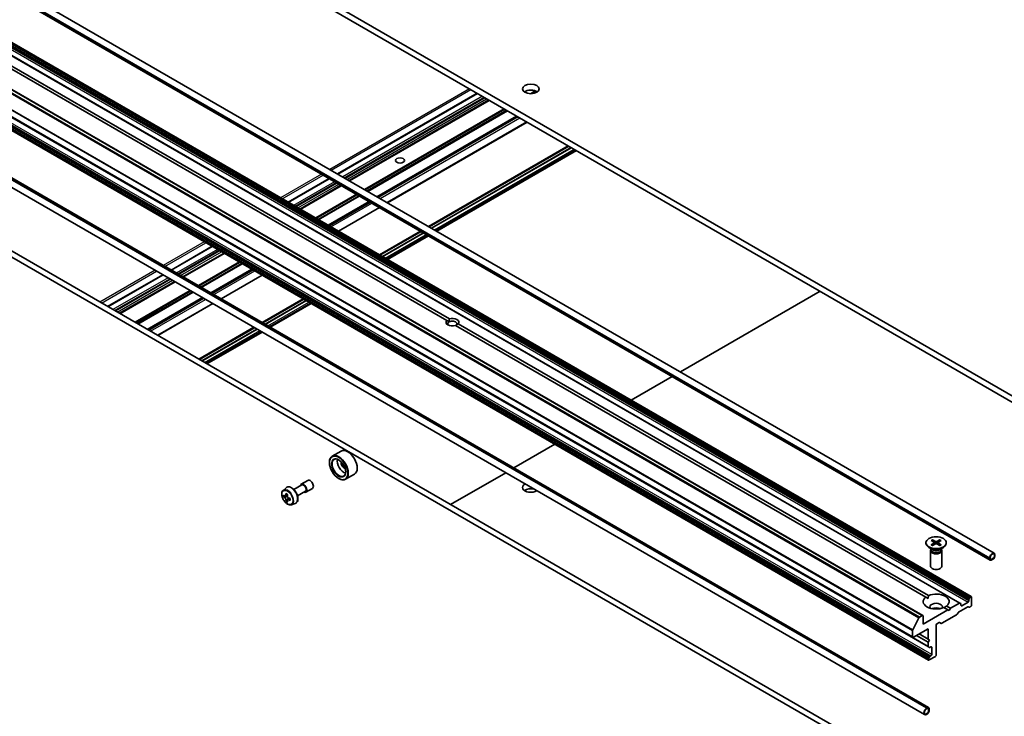
# Model space of a CAD drawing. Units: millimetres. Extents: x 7 to 9451, y -4 to 1830.
# Drawn here: x 132 to 154, y 45 to 61 of the extents above; entities that cross this region are included whole.
import ezdxf

# ---------------------------------------------------------------- set-up
doc = ezdxf.new("R2010")
doc.units = ezdxf.units.MM
doc.header["$LTSCALE"] = 0.5
doc.layers.add('Visible (ISO)', color=7, linetype='Continuous', lineweight=35)
doc.layers.add('Visible Narrow (ISO)', color=7, linetype='Continuous', lineweight=25)

msp = doc.modelspace()

# ---------------------------------------------------------------- linework, layer by layer
at = {"layer": 'Visible (ISO)'}
for p, q in [((154.2719, 52.46964), (131.29093, 65.73771)), ((131.29093, 65.60162), (154.2719, 52.33355)), ((153.79503, 48.9744), (130.16587, 62.61669)), ((153.70306, 48.81511), (130.07391, 62.45741)), ((153.27678, 47.99375), (130.88506, 60.92162)), ((153.02197, 47.84664), (130.63025, 60.7745)), ((152.18665, 47.56849), (129.79494, 60.49636)), ((130.91759, 60.37046), (141.51713, 54.25081)), ((141.45821, 54.21679), (130.85866, 60.33644)), ((151.96131, 47.07612), (129.56959, 60.00398)), ((129.92315, 59.7879), (152.31486, 46.86004)), ((152.31486, 46.56581), (129.92315, 59.49367)), ((142.14359, 59.33584), (138.99604, 57.5186)), ((142.41313, 59.18022), (139.26558, 57.36298)), ((143.04069, 58.8179), (139.89314, 57.00066)), ((140.12438, 56.86715), (143.27193, 58.68439)), ((130.04369, 58.3566), (152.31755, 45.49678)), ((129.95173, 58.19732), (152.22559, 45.3375)), ((141.04884, 56.33341), (144.19639, 58.15065)), ((144.21036, 58.14259), (141.06281, 56.32535)), ((144.2634, 58.11197), (141.11584, 56.29473)), ((144.26458, 58.11129), (141.11702, 56.29405)), ((141.23276, 56.22722), (144.38032, 58.04446)), ((128.04708, 57.72413), (150.40933, 44.81328)), ((128.16493, 57.79217), (150.52718, 44.88132)), ((138.81211, 57.41241), (137.88765, 56.87867)), ((139.08165, 57.25679), (138.15719, 56.72305)), ((139.70921, 56.89447), (138.78475, 56.36073)), ((139.01599, 56.22722), (139.94045, 56.76096)), ((139.94045, 55.69348), (140.86491, 56.22722)), ((140.87888, 56.21916), (139.95442, 55.68542)), ((140.93192, 56.18854), (140.00745, 55.6548)), ((140.93309, 56.18786), (140.00863, 55.65412)), ((140.12438, 55.5873), (141.04884, 56.12103)), ((136.17006, 55.88702), (135.2456, 55.35328)), ((136.4396, 55.7314), (135.51514, 55.19766)), ((135.06167, 55.24709), (133.81741, 54.52871)), ((137.06716, 55.36908), (136.14269, 54.83534)), ((135.33121, 55.09147), (134.08695, 54.3731)), ((136.37393, 54.70183), (137.2984, 55.23557)), ((146.72261, 53.05766), (149.87016, 54.8749)), ((135.95877, 54.72915), (134.71451, 54.01077)), ((134.94575, 53.87727), (136.19001, 54.59564)), ((137.2984, 54.16809), (138.22286, 54.70183)), ((138.23683, 54.69377), (137.31237, 54.16003)), ((138.28986, 54.66315), (137.3654, 54.12941)), ((138.29104, 54.66247), (137.36658, 54.12873)), ((137.48232, 54.0619), (138.40678, 54.59564)), ((141.51278, 54.18528), (141.45821, 54.21679)), ((141.71225, 54.13816), (152.3118, 48.01851)), ((135.87021, 53.34353), (137.11447, 54.0619)), ((137.12844, 54.05384), (135.88418, 53.33546)), ((137.18147, 54.02322), (135.93721, 53.30485)), ((137.18265, 54.02254), (135.93839, 53.30417)), ((136.05414, 53.23734), (137.2984, 53.95571)), ((152.25287, 47.98449), (141.65333, 54.10414)), ((145.61422, 52.41773), (146.53868, 52.95147)), ((139.07821, 51.27336), (138.87786, 51.15769)), ((142.97217, 50.89234), (143.89663, 51.42608)), ((138.81573, 51.01355), (138.81573, 51.02036)), ((138.18028, 50.52881), (138.3276, 50.61387)), ((139.02197, 50.65633), (139.02786, 50.65293)), ((139.37821, 50.75374), (139.17786, 50.63807)), ((141.54398, 50.06778), (142.78824, 50.78615)), ((137.77323, 50.38882), (137.83984, 50.44736)), ((138.01339, 50.4084), (138.1907, 50.51077)), ((138.09673, 50.26407), (138.27403, 50.36643)), ((138.28445, 50.34839), (138.43176, 50.43344)), ((137.83215, 50.26867), (137.78295, 50.24026)), ((137.8721, 50.29203), (137.82326, 50.26383)), ((137.83215, 50.26896), (137.83215, 50.26867)), ((137.83215, 50.26867), (137.8594, 50.25372)), ((137.87235, 50.16434), (137.83955, 50.1454)), ((137.9293, 50.2022), (137.87876, 50.17302)), ((137.88807, 50.20566), (137.88865, 50.17873)), ((137.95969, 50.06587), (138.04368, 50.09429)), ((152.37186, 49.25933), (152.44009, 49.21766)), ((152.40141, 49.27639), (152.47359, 49.237)), ((152.41736, 49.23154), (152.40664, 49.26941)), ((152.57151, 49.27639), (152.49933, 49.237)), ((152.60106, 49.25933), (152.53283, 49.21766)), ((152.56628, 49.26941), (152.55556, 49.23154)), ((152.25729, 49.21023), (152.25729, 49.19345)), ((152.40711, 49.05214), (152.32441, 49.09989)), ((152.37424, 49.06262), (152.36953, 49.05543)), ((152.37186, 49.16112), (152.44009, 49.20279)), ((152.37424, 49.07112), (152.37424, 49.05079)), ((152.40141, 49.14406), (152.47359, 49.18345)), ((152.44517, 49.2109), (152.44953, 49.17033)), ((152.57151, 49.14406), (152.49933, 49.18345)), ((152.52775, 49.2109), (152.52339, 49.17033)), ((152.60106, 49.16112), (152.53283, 49.20279)), ((152.56581, 49.05214), (152.64851, 49.09989)), ((152.59868, 49.07112), (152.59868, 49.05079)), ((152.59868, 49.06262), (152.60339, 49.05543)), ((152.71563, 49.21023), (152.71563, 49.19345)), ((152.36146, 49.02992), (152.36146, 48.67633)), ((152.61146, 49.02992), (152.61146, 48.67633)), ((153.69443, 48.86821), (153.69443, 48.83419)), ((153.70622, 48.84099), (153.70622, 48.87501)), ((153.70622, 48.87501), (153.70622, 48.84099)), ((153.78282, 48.86481), (153.7239, 48.83078)), ((153.7239, 48.83078), (153.78282, 48.86481)), ((153.7239, 48.81718), (153.78282, 48.8512)), ((153.72566, 48.8182), (153.72684, 48.81752)), ((153.77988, 48.8495), (153.72684, 48.81888)), ((153.72684, 48.81752), (153.77988, 48.84814)), ((153.72684, 48.81888), (153.72684, 48.81752)), ((153.77988, 48.84814), (153.77988, 48.8495)), ((153.8005, 48.92944), (153.8005, 48.89542)), ((153.8005, 48.89542), (153.8005, 48.92944)), ((153.81229, 48.90223), (153.81229, 48.93625)), ((152.30968, 47.95169), (152.25287, 47.98449)), ((153.22303, 47.92622), (153.22303, 47.90066)), ((153.22821, 47.94365), (153.24731, 47.97674)), ((153.26428, 47.99251), (153.25981, 47.98994)), ((153.28196, 47.98231), (153.28196, 47.7986)), ((152.75162, 47.69653), (152.66112, 47.74879)), ((152.72005, 47.78281), (152.81055, 47.73056)), ((152.81055, 47.73056), (152.78109, 47.67952)), ((153.00947, 47.8454), (152.81055, 47.73056)), ((152.9917, 47.64463), (153.19803, 47.76375)), ((153.02197, 47.84664), (153.04108, 47.83561)), ((153.04625, 47.7986), (153.04625, 47.82416)), ((153.20535, 47.87004), (153.06393, 47.78839)), ((153.22964, 47.75396), (153.21053, 47.76499)), ((153.26428, 47.76798), (153.24214, 47.7552)), ((151.95886, 47.24262), (152.09991, 47.51949)), ((152.17415, 47.56726), (152.10896, 47.52962)), ((152.75162, 47.69653), (152.19183, 47.37334)), ((152.19183, 47.37334), (152.19183, 47.55705)), ((152.61458, 47.39288), (152.9476, 47.58514)), ((152.78109, 47.67952), (152.75162, 47.69653)), ((152.9601, 47.59834), (152.9792, 47.63143)), ((151.97381, 47.07736), (152.30968, 47.27128)), ((152.30968, 47.27128), (152.30968, 47.03313)), ((152.48646, 46.67932), (152.48646, 47.35293)), ((152.50414, 47.38354), (152.55279, 47.41164)), ((152.56529, 47.41287), (152.60208, 47.39164)), ((151.95613, 47.23233), (151.95613, 47.08756)), ((152.30968, 46.96509), (152.04452, 47.11818)), ((152.30968, 47.03313), (152.10344, 47.1522)), ((152.30968, 47.03313), (152.33915, 47.01612)), ((152.33915, 47.01612), (152.30968, 46.96509)), ((152.30968, 46.96509), (152.30968, 46.87148)), ((152.33397, 46.84901), (152.31486, 46.86004)), ((152.34647, 46.85025), (152.36861, 46.86303)), ((152.38629, 46.85282), (152.38629, 46.68952)), ((152.31486, 46.59983), (152.33397, 46.63293)), ((152.32736, 46.56705), (152.46878, 46.6487)), ((152.36861, 46.6589), (152.34647, 46.64612)), ((152.30968, 46.58241), (152.30968, 46.57725)), ((152.29672, 45.49472), (152.26726, 45.47771)), ((152.26726, 45.4641), (152.29672, 45.48111)), ((152.29672, 45.48111), (152.26726, 45.4641)), ((152.29672, 45.37224), (152.26726, 45.35523)), ((152.26726, 45.35523), (152.29672, 45.37224)), ((152.26726, 45.34162), (152.29672, 45.35863)), ((152.3144, 45.4709), (152.3144, 45.40286)), ((152.3144, 45.40286), (152.3144, 45.4709)), ((152.32618, 45.40966), (152.32618, 45.47771))]:
    msp.add_line(p, q, dxfattribs=at)
for centre, major_axis in [((143.353, 59.43367), (-0.1875, 0)), ((140.40672, 57.82109), (-0.10246, 0)), ((139.02197, 50.89448), (-0.14583, 0.25259)), ((139.02197, 50.89448), (0.1125, -0.19486)), ((152.48646, 49.21023), (-0.22917, 0))]:
    msp.add_ellipse(centre, major_axis=major_axis, ratio=0.57735027, dxfattribs=at)
for centre, major_axis, ratio, start_param, end_param in [((143.353, 59.29759), (-0.1875, 0), 0.57735027, 3.82126647, 5.60351149), ((141.58523, 54.17748), (-0.14412, 0), 0.57735027, 5.79107464, 8.3460923), ((141.58523, 54.14346), (-0.10246, 0), 0.57735027, 5.49778714, 6.88159285), ((141.58523, 54.14346), (0.10246, 0), 0.57735027, 5.49778714, 8.6393798), ((141.58523, 54.17748), (0.14412, 0), 0.57735027, 5.79107464, 8.3460923), ((139.22821, 51.01355), (0.15, -0.25981), 0.57735027, 0, 3.14159265), ((139.02786, 50.89788), (0.15, -0.25981), 0.57735027, 5.49778714, 10.21017612), ((139.02786, 50.89788), (0.10833, -0.18764), 0.57735027, 2.37524496, 7.049533), ((139.14571, 50.96592), (0.10833, -0.18764), 0.57735027, 3.71670408, 5.70807388), ((139.14571, 50.96592), (-0.04583, 0.07939), 0.57735027, 0.43274722, 2.70884543), ((138.37968, 50.52365), (-0.05208, 0.09021), 0.57735027, 3.14159265, 6.28318531), ((138.23237, 50.4386), (-0.05208, 0.09021), 0.57735027, 2.49809154, 6.92668642), ((138.23237, 50.4386), (-0.04167, 0.07217), 0.57735027, 3.14159265, 6.28318531), ((143.353, 50.45221), (-0.1875, 0), 0.57735027, 5.44630376, 8.69086318), ((143.353, 50.31613), (-0.1875, 0), 0.57735027, 4.2741309, 5.60351149), ((138.20425, 50.50528), (-0.28717, -0.52342), 0.5915179, 5.44141624, 5.52868241), ((138.27743, 50.4864), (-0.60535, -0.01287), 0.56282612, 0.60037851, 0.66467987), ((138.27834, 50.44336), (0.60535, 0.01287), 0.56282612, 3.74197116, 3.80627252), ((138.25948, 50.47498), (-0.29124, -0.53084), 0.5915179, 5.31214989, 5.37645125), ((138.25948, 50.47498), (-0.29124, -0.53084), 0.5915179, 5.5936474, 5.65794876), ((138.27606, 50.55097), (-0.59689, -0.01269), 0.56282612, 0.72964486, 0.81691103), ((138.27972, 50.3788), (0.59689, 0.01269), 0.56282612, 3.87123751, 3.95850369), ((137.86009, 50.22101), (0.01979, -0.03428), 0.57735027, 1.85385677, 2.38104486), ((138.29629, 50.45478), (0.29124, 0.53084), 0.5915179, 2.17055723, 2.23485859), ((138.29629, 50.45478), (0.29124, 0.53084), 0.5915179, 2.45205474, 2.5163561), ((137.86009, 50.22101), (0.01979, -0.03428), 0.57735027, 0.81024853, 1.41402734), ((138.27743, 50.4864), (-0.60535, -0.01287), 0.56282612, 0.88187602, 0.94617738), ((138.27834, 50.44336), (0.60535, 0.01287), 0.56282612, 4.02346868, 4.08777004), ((138.35152, 50.42448), (0.28717, 0.52342), 0.5915179, 2.29982358, 2.38708975), ((152.48646, 49.19345), (0.22917, 0), 0.57735027, 3.14159265, 6.28318531), ((152.48646, 49.02992), (0.125, 0), 0.57735027, 2.78022553, 6.64455243), ((152.48646, 49.05079), (0.11222, 0), 0.57735027, 3.14159265, 6.28318531), ((152.48646, 49.09796), (-0.11222, 0), 0.57735027, 0.78539816, 2.35619449), ((152.42647, 49.21023), (0.01874, 0), 0.57735027, 5.52592236, 7.04044825), ((152.48646, 49.24486), (0.01874, 0), 0.57735027, 3.95512603, 5.46965193), ((152.48646, 49.17559), (-0.01874, 0), 0.57735027, 3.95512603, 5.46965193), ((152.54645, 49.21023), (-0.01874, 0), 0.57735027, 5.52592236, 7.04044825), ((153.75336, 48.90223), (0.04167, 0.07217), 0.57735027, 5.49778714, 8.6393798), ((153.7239, 48.8512), (-0.02083, -0.03608), 0.57735027, 5.49778714, 7.06858347), ((153.75336, 48.90223), (0.03333, 0.05774), 0.57735027, 5.49778714, 8.6393798), ((153.75336, 48.90223), (0.03333, 0.05774), 0.57735027, 5.49778714, 8.6393798), ((153.7239, 48.8512), (-0.0125, -0.02165), 0.57735027, 5.49778714, 7.06858347), ((153.7239, 48.8512), (-0.0125, -0.02165), 0.57735027, 5.49778714, 7.06858347), ((153.78282, 48.88522), (0.02083, 0.03608), 0.57735027, 3.92699082, 5.49778714), ((153.78282, 48.88522), (-0.0125, -0.02165), 0.57735027, 0.78539816, 2.35619449), ((153.78282, 48.88522), (0.0125, 0.02165), 0.57735027, 3.92699082, 5.49778714), ((152.48646, 48.67633), (0.125, 0), 0.57735027, 3.14159265, 6.28318531), ((152.48646, 47.88365), (-0.29167, 0), 0.57735027, 5.64113471, 8.49603223), ((152.48646, 47.88365), (0.29167, 0), 0.57735027, 5.64113471, 8.49603223), ((153.24071, 47.93643), (0.0125, 0.02165), 0.57735027, 1.57079633, 2.35619449), ((153.25981, 47.96953), (0.0125, 0.02165), 0.57735027, 0.78539816, 1.57079633), ((153.26428, 47.9721), (0.0125, 0.02165), 0.57735027, 5.49778714, 7.06858347), ((152.48646, 47.76117), (0.14167, 0), 0.57735027, 5.94396055, 9.76400272), ((152.48646, 47.65911), (-0.14167, 0), 0.57735027, 4.04063807, 5.38413989), ((153.00947, 47.82499), (0.0125, 0.02165), 0.57735027, 0, 0.78539816), ((153.02858, 47.81396), (0.0125, 0.02165), 0.57735027, 5.49778714, 6.28318531), ((153.06393, 47.8088), (-0.0125, -0.02165), 0.57735027, 5.49778714, 7.06858347), ((153.19803, 47.74334), (0.0125, 0.02165), 0.57735027, 0, 0.78539816), ((153.20535, 47.89045), (0.0125, 0.02165), 0.57735027, 3.92699082, 5.49778714), ((153.24214, 47.77561), (-0.0125, -0.02165), 0.57735027, 0, 0.78539816), ((153.26428, 47.78839), (-0.0125, -0.02165), 0.57735027, 0.78539816, 2.35619449), ((152.10896, 47.51601), (0.00833, 0.01443), 0.57735027, 0.78539816, 1.66145621), ((152.17415, 47.54684), (0.0125, 0.02165), 0.57735027, 5.49778714, 7.06858347), ((152.9476, 47.60555), (-0.0125, -0.02165), 0.57735027, 0.78539816, 1.57079633), ((152.9917, 47.62422), (-0.0125, -0.02165), 0.57735027, 3.92699082, 4.71238898), ((152.50414, 47.36313), (-0.0125, -0.02165), 0.57735027, 3.92699082, 5.49778714), ((152.55279, 47.39122), (0.0125, 0.02165), 0.57735027, 0, 0.78539816), ((152.61458, 47.41329), (-0.0125, -0.02165), 0.57735027, 0, 0.78539816), ((151.96791, 47.23913), (0.00833, 0.01443), 0.57735027, 1.66145621, 2.35619449), ((151.97381, 47.09777), (-0.0125, -0.02165), 0.57735027, 5.49778714, 7.06858347), ((152.32736, 46.88169), (-0.0125, -0.02165), 0.57735027, 5.49778714, 6.28318531), ((152.34647, 46.87066), (-0.0125, -0.02165), 0.57735027, 0, 0.78539816), ((152.36861, 46.84262), (0.0125, 0.02165), 0.57735027, 5.49778714, 7.06858347), ((152.32736, 46.59261), (0.0125, 0.02165), 0.57735027, 1.57079633, 2.35619449), ((152.34647, 46.62571), (0.0125, 0.02165), 0.57735027, 0.78539816, 1.57079633), ((152.36861, 46.67932), (0.0125, 0.02165), 0.57735027, 3.92699082, 5.49778714), ((152.46878, 46.66911), (-0.0125, -0.02165), 0.57735027, 0.78539816, 2.35619449), ((152.32736, 46.58746), (-0.0125, -0.02165), 0.57735027, 5.49778714, 7.06858347), ((152.29672, 45.46069), (0.02083, 0.03608), 0.57735027, 5.49778714, 7.06858347), ((152.29672, 45.46069), (0.0125, 0.02165), 0.57735027, 5.49778714, 7.06858347), ((152.29672, 45.46069), (0.0125, 0.02165), 0.57735027, 5.49778714, 7.06858347), ((152.26726, 45.40966), (-0.04167, -0.07217), 0.57735027, 3.92699082, 7.06858347), ((152.26726, 45.40966), (-0.03333, -0.05774), 0.57735027, 3.92699082, 7.06858347), ((152.26726, 45.40966), (-0.03333, -0.05774), 0.57735027, 3.92699082, 7.06858347), ((152.29672, 45.39265), (0.02083, 0.03608), 0.57735027, 3.92699082, 5.49778714), ((152.29672, 45.39265), (-0.0125, -0.02165), 0.57735027, 0.78539816, 2.35619449), ((152.29672, 45.39265), (0.0125, 0.02165), 0.57735027, 3.92699082, 5.49778714)]:
    msp.add_ellipse(centre, major_axis=major_axis, ratio=ratio, start_param=start_param, end_param=end_param, dxfattribs=at)
for points in [[(141.51713, 54.25081), (141.51278, 54.21428), (141.51278, 54.18528)], [(141.65768, 54.10163), (141.68279, 54.11613), (141.71225, 54.13816)], [(152.3118, 48.01851), (152.30968, 47.98327), (152.30968, 47.95169)], [(152.66324, 47.74757), (152.69058, 47.76335), (152.72005, 47.78281)]]:
    msp.add_open_spline(points, degree=2, dxfattribs=at)
for points, knots in [([(137.77323, 50.38882), (137.76429, 50.38096), (137.75716, 50.37093), (137.74626, 50.34676), (137.74292, 50.33227), (137.74059, 50.30012), (137.74192, 50.28228), (137.74919, 50.24571), (137.75514, 50.22696), (137.77092, 50.19049), (137.78073, 50.17277), (137.80327, 50.13993), (137.81599, 50.12483), (137.84329, 50.09866), (137.85787, 50.08762), (137.8877, 50.07091), (137.90297, 50.06523), (137.93223, 50.06065), (137.94631, 50.06145), (137.95935, 50.06576), (137.95952, 50.06581), (137.95969, 50.06587)], [2.4462874, 2.4462874, 2.4462874, 2.4462874, 2.72478361, 2.72478361, 3.03660245, 3.03660245, 3.37023738, 3.37023738, 3.70457894, 3.70457894, 4.03666136, 4.03666136, 4.36851593, 4.36851593, 4.70234677, 4.70234677, 5.03707089, 5.03707089, 5.35376772, 5.35376772, 5.3579935, 5.3579935, 5.3579935, 5.3579935]), ([(137.83984, 50.44736), (137.8496, 50.45594), (137.86133, 50.46201), (137.88692, 50.46828), (137.90074, 50.46843), (137.93032, 50.46317), (137.94616, 50.45714), (137.97795, 50.4393), (137.99389, 50.42721), (138.02381, 50.39851), (138.03778, 50.38191), (138.06246, 50.34591), (138.07317, 50.32654), (138.09036, 50.28683), (138.09684, 50.26649), (138.10486, 50.22665), (138.10637, 50.20716), (138.10388, 50.1709), (138.09989, 50.15411), (138.08641, 50.12595), (138.07721, 50.1143), (138.05902, 50.10084), (138.05159, 50.09696), (138.04368, 50.09429)], [3.83689791, 3.83689791, 3.83689791, 3.83689791, 4.11839493, 4.11839493, 4.40435787, 4.40435787, 4.72320221, 4.72320221, 5.05671216, 5.05671216, 5.38930715, 5.38930715, 5.72008832, 5.72008832, 6.0510807, 6.0510807, 6.38412754, 6.38412754, 6.71675823, 6.71675823, 7.027601, 7.027601, 7.20837711, 7.20837711, 7.20837711, 7.20837711]), ([(137.80542, 50.26612), (137.80854, 50.26398), (137.81193, 50.26255), (137.81832, 50.26185), (137.82131, 50.26258), (137.82617, 50.26567), (137.82835, 50.26823), (137.83147, 50.27499), (137.83241, 50.27917), (137.83271, 50.28348)], [0, 0, 0, 0, 0.0179369429, 0.0179369429, 0.0358738858, 0.0358738858, 0.0538108287, 0.0538108287, 0.0717477716, 0.0717477716, 0.0717477716, 0.0717477716]), ([(137.83501, 50.17502), (137.83454, 50.17889), (137.83342, 50.18346), (137.82996, 50.19284), (137.82761, 50.19764), (137.82251, 50.2062), (137.81941, 50.21051), (137.81288, 50.21788), (137.80945, 50.22094), (137.80634, 50.22308)], [0, 0, 0, 0, 0.0179369429, 0.0179369429, 0.0358738858, 0.0358738858, 0.0538108287, 0.0538108287, 0.0717477716, 0.0717477716, 0.0717477716, 0.0717477716]), ([(137.86952, 50.26328), (137.86923, 50.25897), (137.86969, 50.25402), (137.87227, 50.24414), (137.8744, 50.23921), (137.8795, 50.23065), (137.88282, 50.22646), (137.89022, 50.2196), (137.89432, 50.21692), (137.8982, 50.21522)], [0, 0, 0, 0, 0.0179369429, 0.0179369429, 0.0358738858, 0.0358738858, 0.0538108287, 0.0538108287, 0.0717477716, 0.0717477716, 0.0717477716, 0.0717477716]), ([(137.89911, 50.17218), (137.89523, 50.17388), (137.89117, 50.17493), (137.88391, 50.17512), (137.8807, 50.17427), (137.87584, 50.17118), (137.87387, 50.16874), (137.87163, 50.1625), (137.87136, 50.15869), (137.87183, 50.15482)], [0, 0, 0, 0, 0.0179369429, 0.0179369429, 0.0358738858, 0.0358738858, 0.0538108287, 0.0538108287, 0.0717477716, 0.0717477716, 0.0717477716, 0.0717477716]), ([(152.40141, 49.27639), (152.40218, 49.27597), (152.40307, 49.27527), (152.40443, 49.27381), (152.40515, 49.27281), (152.40603, 49.27114), (152.4064, 49.27024), (152.40664, 49.26941)], [0.0151653677, 0.0151653677, 0.0151653677, 0.0151653677, 0.0189753085, 0.0189753085, 0.0227334537, 0.0227334537, 0.0257677238, 0.0257677238, 0.0257677238, 0.0257677238]), ([(152.56628, 49.26941), (152.56652, 49.27024), (152.56689, 49.27114), (152.56777, 49.27281), (152.56849, 49.27381), (152.56985, 49.27527), (152.57074, 49.27597), (152.57151, 49.27639)], [0.0346183544, 0.0346183544, 0.0346183544, 0.0346183544, 0.0376526245, 0.0376526245, 0.0414107697, 0.0414107697, 0.0452207105, 0.0452207105, 0.0452207105, 0.0452207105]), ([(152.37186, 49.16112), (152.37259, 49.16157), (152.37346, 49.16188), (152.37485, 49.16201), (152.37561, 49.16186), (152.37628, 49.16147), (152.37641, 49.16138), (152.37653, 49.16128)], [0.01516536768, 0.01516536768, 0.01516536768, 0.01516536768, 0.0189753085, 0.0189753085, 0.02273345371, 0.02273345371, 0.02358385065, 0.02358385065, 0.02358385065, 0.02358385065]), ([(152.40376, 49.14535), (152.40209, 49.14608), (152.40045, 49.14683), (152.39672, 49.14862), (152.39467, 49.14967), (152.39068, 49.15183), (152.38875, 49.15295), (152.38502, 49.15524), (152.38322, 49.15641), (152.37977, 49.15881), (152.37811, 49.16004), (152.37653, 49.16129)], [6.145170361, 6.145170361, 6.145170361, 6.145170361, 6.191666288, 6.191666288, 6.252883329, 6.252883329, 6.314100371, 6.314100371, 6.375317412, 6.375317412, 6.436534454, 6.436534454, 6.436534454, 6.436534454]), ([(152.59639, 49.16129), (152.59481, 49.16004), (152.59315, 49.15881), (152.5897, 49.15641), (152.5879, 49.15524), (152.58417, 49.15295), (152.58224, 49.15183), (152.57825, 49.14967), (152.5762, 49.14862), (152.57247, 49.14683), (152.57083, 49.14608), (152.56916, 49.14535)], [4.559039834, 4.559039834, 4.559039834, 4.559039834, 4.620256875, 4.620256875, 4.681473917, 4.681473917, 4.742690958, 4.742690958, 4.803908, 4.803908, 4.850403927, 4.850403927, 4.850403927, 4.850403927]), ([(152.59639, 49.16128), (152.59651, 49.16138), (152.59664, 49.16147), (152.59731, 49.16186), (152.59807, 49.16201), (152.59946, 49.16188), (152.60033, 49.16157), (152.60106, 49.16112)], [0.03680222753, 0.03680222753, 0.03680222753, 0.03680222753, 0.03765262447, 0.03765262447, 0.04141076968, 0.04141076968, 0.04522071051, 0.04522071051, 0.04522071051, 0.04522071051])]:
    msp.add_open_spline(points, degree=3, knots=knots, dxfattribs=at)
at = {"layer": 'Visible Narrow (ISO)'}
for p, q in [((130.06528, 62.5105), (153.69443, 48.86821)), ((153.69443, 48.83419), (130.06528, 62.47648)), ((130.81364, 60.7979), (153.20535, 47.87004)), ((130.83131, 60.85409), (153.22303, 47.92622)), ((153.22303, 47.90066), (130.83131, 60.82852)), ((153.22821, 47.94365), (130.83649, 60.87151)), ((130.8556, 60.90461), (153.24731, 47.97674)), ((153.25981, 47.98994), (130.8681, 60.9178)), ((130.87256, 60.92038), (153.26428, 47.99251)), ((130.61775, 60.77326), (153.00947, 47.8454)), ((129.7082, 60.44736), (152.09991, 47.51949)), ((152.10896, 47.52962), (129.71725, 60.45748)), ((129.78244, 60.49512), (152.17415, 47.56726)), ((129.56442, 60.16019), (151.95613, 47.23233)), ((151.95886, 47.24262), (129.56715, 60.17048)), ((151.95613, 47.08756), (129.56442, 60.01543)), ((152.30968, 46.87148), (129.91797, 59.79935)), ((129.91797, 59.51027), (152.30968, 46.58241)), ((152.30968, 46.57725), (129.91797, 59.50512)), ((152.31486, 46.59983), (129.92315, 59.52769)), ((129.94225, 59.56079), (152.33397, 46.63293)), ((152.34647, 46.64612), (129.95475, 59.57398)), ((129.97689, 59.58677), (152.36861, 46.6589)), ((152.38629, 46.68952), (129.99457, 59.61738)), ((141.96825, 59.43708), (138.82069, 57.61983)), ((138.85605, 57.59942), (142.0036, 59.41666)), ((139.00336, 57.51437), (142.15092, 59.33161)), ((142.26287, 59.26697), (139.11532, 57.44973)), ((139.15067, 57.42932), (142.29823, 59.24656)), ((143.45465, 59.38855), (143.34546, 59.32551)), ((143.38309, 59.32682), (143.47491, 59.37984)), ((142.3218, 59.23295), (139.17424, 57.41571)), ((139.2096, 57.3953), (142.35716, 59.21254)), ((142.40581, 59.18445), (139.25826, 57.3672)), ((139.2729, 57.35875), (142.42046, 59.17599)), ((142.75347, 58.98372), (139.60592, 57.16648)), ((139.6236, 57.15628), (142.77115, 58.97352)), ((142.80937, 58.95145), (139.66181, 57.13421)), ((139.67949, 57.12401), (142.82704, 58.94125)), ((143.03337, 58.82213), (139.88581, 57.00488)), ((139.90046, 56.99643), (143.04801, 58.81367)), ((143.07015, 58.80089), (139.9226, 56.98365)), ((139.95795, 56.96323), (143.10551, 58.78048)), ((143.26461, 58.68862), (140.11705, 56.87138)), ((130.02286, 58.35454), (152.29672, 45.49472)), ((152.26726, 45.47771), (129.99339, 58.33753)), ((141.06104, 56.32637), (144.2086, 58.14361)), ((141.11997, 56.29235), (144.26752, 58.10959)), ((141.17889, 56.25833), (144.32645, 58.07557)), ((144.35591, 58.05856), (141.20836, 56.24131)), ((138.63677, 57.51364), (137.7123, 56.97991)), ((137.74766, 56.95949), (138.67212, 57.49323)), ((137.89497, 56.87444), (138.81943, 57.40818)), ((138.93139, 57.34354), (138.00693, 56.8098)), ((138.04229, 56.78939), (138.96675, 57.32313)), ((138.99032, 57.30952), (138.06586, 56.77578)), ((138.10121, 56.75537), (139.02567, 57.28911)), ((139.07433, 57.26102), (138.14987, 56.72728)), ((138.16451, 56.71882), (139.08898, 57.25256)), ((139.42199, 57.06029), (138.49753, 56.52655)), ((138.51521, 56.51635), (139.43967, 57.05009)), ((139.47788, 57.02802), (138.55342, 56.49429)), ((138.5711, 56.48408), (139.49556, 57.01782)), ((139.70189, 56.89869), (138.77743, 56.36496)), ((138.79207, 56.3565), (139.71653, 56.89024)), ((139.73867, 56.87746), (138.81421, 56.34372)), ((138.84957, 56.32331), (139.77403, 56.85704)), ((139.93313, 56.76519), (139.00867, 56.23145)), ((139.95265, 55.68644), (140.87712, 56.22018)), ((140.01158, 55.65242), (140.93604, 56.18616)), ((140.07051, 55.6184), (140.99497, 56.15214)), ((141.02443, 56.13513), (140.09997, 55.60139)), ((135.99471, 55.98825), (135.07025, 55.45451)), ((135.1056, 55.4341), (136.03007, 55.96784)), ((135.25292, 55.34905), (136.17738, 55.88279)), ((136.28934, 55.81815), (135.36488, 55.28441)), ((135.40023, 55.264), (136.32469, 55.79774)), ((136.34826, 55.78413), (135.4238, 55.25039)), ((135.45916, 55.22998), (136.38362, 55.76372)), ((136.43228, 55.73562), (135.50782, 55.20189)), ((135.52246, 55.19343), (136.44692, 55.72717)), ((136.77994, 55.5349), (135.85548, 55.00116)), ((135.87315, 54.99096), (136.79761, 55.5247)), ((136.83583, 55.50263), (135.91137, 54.96889)), ((135.92905, 54.95869), (136.85351, 55.49243)), ((134.88632, 55.34833), (133.64206, 54.62995)), ((133.67742, 54.60954), (134.92168, 55.32791)), ((137.05983, 55.3733), (136.13537, 54.83957)), ((136.15002, 54.83111), (137.07448, 55.36485)), ((137.09662, 55.35207), (136.17216, 54.81833)), ((136.20751, 54.79792), (137.13197, 55.33165)), ((133.82473, 54.52449), (135.06899, 55.24286)), ((135.18095, 55.17822), (133.93669, 54.45985)), ((133.97205, 54.43944), (135.21631, 55.15781)), ((135.23988, 55.1442), (133.99562, 54.42583)), ((134.03097, 54.40541), (135.27523, 55.12379)), ((135.32389, 55.0957), (134.07963, 54.37732)), ((134.09427, 54.36887), (135.33853, 55.08724)), ((137.29107, 55.2398), (136.36661, 54.70606)), ((135.67155, 54.89497), (134.42729, 54.1766)), ((134.44497, 54.16639), (135.68923, 54.88477)), ((135.72744, 54.8627), (134.48318, 54.14433)), ((134.50086, 54.13412), (135.74512, 54.8525)), ((135.95145, 54.73338), (134.70719, 54.015)), ((134.72183, 54.00655), (135.96609, 54.72492)), ((135.98823, 54.71214), (134.74397, 53.99376)), ((134.77933, 53.97335), (136.02359, 54.69173)), ((136.18269, 54.59987), (134.93843, 53.8815)), ((137.3106, 54.16105), (138.23506, 54.69479)), ((137.36952, 54.12703), (138.29399, 54.66077)), ((137.42845, 54.09301), (138.35291, 54.62674)), ((138.38237, 54.60973), (137.45791, 54.076)), ((135.88241, 53.33648), (137.12667, 54.05486)), ((135.94134, 53.30246), (137.1856, 54.02084)), ((136.00027, 53.26844), (137.24452, 53.98682)), ((137.27399, 53.96981), (136.02973, 53.25143)), ((137.80634, 50.22308), (137.8594, 50.25372)), ((137.83271, 50.28348), (137.86425, 50.30169)), ((137.88807, 50.20566), (137.83501, 50.17502)), ((137.92924, 50.18957), (137.89911, 50.17218)), ((152.44009, 49.20279), (152.44279, 49.16665)), ((152.47359, 49.237), (152.46966, 49.18131)), ((152.49933, 49.237), (152.50326, 49.18131)), ((152.53283, 49.20279), (152.53013, 49.16665)), ((153.06393, 47.78839), (153.04625, 47.7986)), ((152.36861, 46.86303), (152.38629, 46.85282))]:
    msp.add_line(p, q, dxfattribs=at)
msp.add_ellipse((137.86784, 50.22814), major_axis=(0.08804, -0.15249), ratio=0.57735027, dxfattribs=at)
for centre, major_axis, start_param, end_param in [((137.87723, 50.23356), (0.09385, -0.16255), 6.16824203, 9.53972124), ((137.95353, 50.27762), (-0.1026, 0.17771), 3.02664938, 6.39812858), ((152.48646, 49.21023), (-0.14271, 0), 5.35085712, 5.64471717), ((152.48646, 49.20642), (0.13518, 0), 2.20246792, 2.4790111), ((152.48646, 49.20642), (0.13518, 0), 0.66258156, 0.93912473), ((152.48646, 49.21023), (-0.14271, 0), 3.78006079, 4.07392084), ((152.48646, 49.21023), (0.14271, 0), 3.78006079, 4.07392084), ((152.48646, 49.21023), (0.14271, 0), 5.35085712, 5.64471717)]:
    msp.add_ellipse(centre, major_axis=major_axis, ratio=0.57735027, start_param=start_param, end_param=end_param, dxfattribs=at)

doc.saveas('drawing.dxf')
